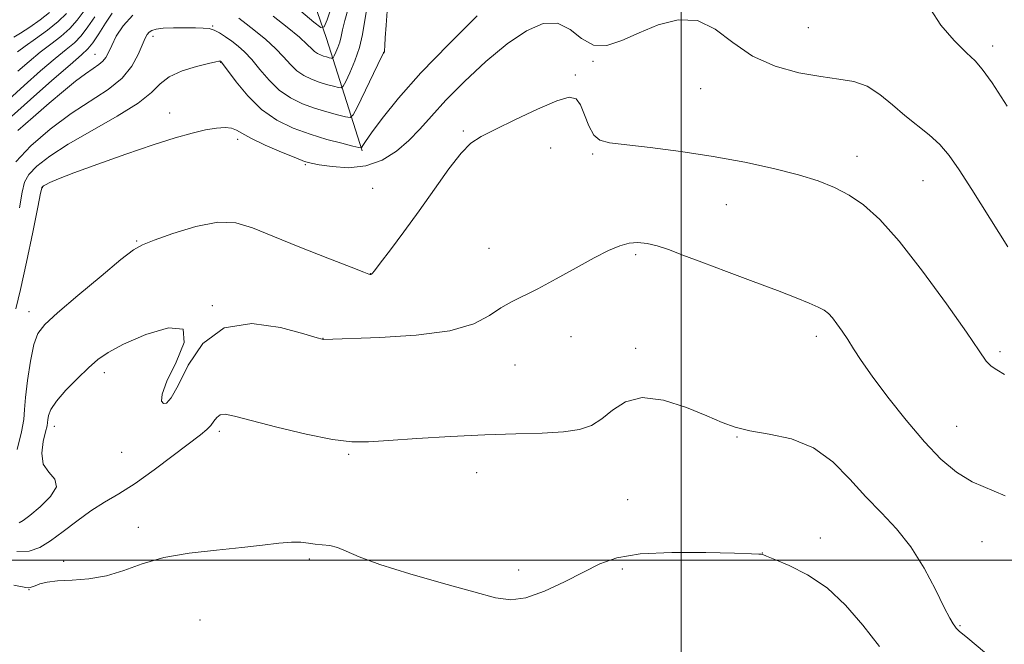
# Model space of a CAD drawing. Extents: x 2137300 to 2140200, y 327300 to 330200.
# Drawn here: x 2137867 to 2138065, y 328483 to 328609 of the extents above; entities that cross this region are included whole.
import ezdxf

# ---------------------------------------------------------------- set-up
doc = ezdxf.new("R2010")
doc.units = 0
doc.header["$MEASUREMENT"] = 0
for name, color, linetype, lineweight in [('DTM HARD BREAKLINE', 7, 'Continuous', 0), ('DTM SPOT ELEVATION', 2, 'Continuous', 13), ('GRID LINE', 7, 'Continuous', 0), ('INDEX CONTOUR', 41, 'Continuous', 13), ('INTERMEDIATE CONTOUR', 44, 'Continuous', 0)]:
    doc.layers.add(name, color=color, linetype=linetype, lineweight=lineweight)

msp = doc.modelspace()

# ---------------------------------------------------------------- linework, layer by layer
at = {"layer": 'DTM HARD BREAKLINE'}
msp.add_polyline3d([(2137935.81, 328582.31, 1010.19), (2137928.59, 328604.91, 1002.66), (2137922.37, 328623.03, 995.55), (2137917.52, 328629.55, 993.11), (2137912.72, 328648.68, 987.62)], dxfattribs=at)
at = {"layer": 'DTM SPOT ELEVATION'}
for p in [(2137905.66, 328607.45, 1007.88), (2138025.62, 328607.1, 1011.08), (2137893.64, 328605.37, 1008.48), (2137940.08, 328602.11, 1007.98), (2138062.7, 328603.39, 1009.48), (2137882.01, 328601.76, 1005.18), (2137907.3, 328600.13, 1010.08), (2137982.25, 328600.31, 1012.08), (2137978.67, 328597.56, 1013.88), (2138003.94, 328594.82, 1012.68), (2137897.05, 328589.95, 1011.48), (2137956.13, 328586.29, 1013.88), (2137910.72, 328584.66, 1012.38), (2137973.71, 328582.87, 1014.38), (2137982.17, 328581.68, 1014.28), (2138035.43, 328581.19, 1013.38), (2137924.32, 328579.55, 1012.18), (2138048.68, 328576.32, 1012.98), (2137871.42, 328574.94, 1012.08), (2137937.9, 328574.8, 1013.28), (2138009.12, 328571.5, 1014.98), (2137890.37, 328564.16, 1013.88), (2137961.34, 328562.71, 1015.08), (2137990.82, 328561.43, 1016.28), (2137937.45, 328557.59, 1013.98), (2137905.6, 328551.15, 1015.98), (2137868.71, 328549.94, 1013.38), (2137927.89, 328544.58, 1015.98), (2137977.84, 328544.91, 1016.88), (2138027.22, 328545.03, 1016.48), (2137990.83, 328542.56, 1017.68), (2138064.22, 328541.94, 1013.68), (2137966.53, 328539.27, 1016.98), (2137883.88, 328537.68, 1016.48), (2137897.29, 328532.6, 1015.88), (2137873.79, 328526.93, 1016.58), (2138055.46, 328526.89, 1015.08), (2137907.04, 328525.89, 1018.38), (2138011.26, 328524.76, 1018.08), (2137887.38, 328521.64, 1016.58), (2137933.06, 328521.26, 1018.18), (2137958.85, 328517.6, 1018.58), (2137989.24, 328512.15, 1018.98), (2137890.72, 328506.57, 1019.48), (2138028.03, 328504.44, 1019.48), (2138060.6, 328503.67, 1016.88), (2138016.38, 328501.44, 1019.98), (2137875.67, 328499.71, 1019.38), (2137925.15, 328500.23, 1020.28), (2137967.31, 328498.03, 1019.18), (2137988.17, 328498.2, 1020.38), (2137868.69, 328494.02, 1020.08), (2137903.12, 328487.95, 1021.28), (2138056.14, 328486.77, 1017.88)]:
    msp.add_point(p, dxfattribs=at)
at = {"layer": 'GRID LINE', "flags": 128}
for points in [[(2138000, 327500), (2138000, 330000)], [(2140000, 328500), (2137500, 328500)]]:
    msp.add_lwpolyline(points, dxfattribs=at)
at = {"layer": 'INDEX CONTOUR', "flags": 128}
for points, elevation in [([(2137879.823, 328610.488), (2137878.397, 328608.609), (2137876.899, 328606.908), (2137875.124, 328605.331), (2137873.107, 328603.778), (2137870.943, 328602.139), (2137868.711, 328600.324), (2137866.432, 328598.326)], 1000), ([(2138065.633, 328591.308), (2138062.602, 328595.97), (2138060.629, 328598.777), (2138059.184, 328600.437), (2138057.475, 328602.068), (2138054.981, 328604.527), (2138052.282, 328607.61), (2138050.231, 328610.848)], 1010), ([(2137958.924, 328609.485), (2137953.214, 328603.784), (2137947.596, 328597.989), (2137943.096, 328592.922), (2137939.822, 328588.858), (2137937.652, 328585.937), (2137936.435, 328584.212), (2137935.893, 328583.385), (2137935.719, 328583.069), (2137935.591, 328582.951), (2137935.121, 328583.01), (2137933.906, 328583.293), (2137931.675, 328583.839), (2137928.684, 328584.635), (2137925.319, 328585.655), (2137921.92, 328586.905), (2137918.627, 328588.52), (2137915.535, 328590.669), (2137912.75, 328593.386), (2137910.434, 328596.183), (2137907.48, 328600.192), (2137907.386, 328600.293), (2137907.334, 328600.327), (2137907.265, 328600.357), (2137907.161, 328600.379), (2137906.943, 328600.372), (2137906.297, 328600.253), (2137904.846, 328599.92), (2137902.401, 328599.295), (2137899.516, 328598.386), (2137896.934, 328597.224), (2137895.111, 328595.818), (2137893.35, 328594.083), (2137890.675, 328591.913), (2137886.446, 328589.275), (2137881.39, 328586.418), (2137876.576, 328583.666), (2137872.864, 328581.279), (2137870.288, 328579.264), (2137868.677, 328577.567), (2137867.817, 328576.022), (2137867.332, 328574.019), (2137866.807, 328570.84)], 1010), ([(2138039.927, 328482.628), (2138036.579, 328486.934), (2138033.113, 328490.954), (2138029.41, 328494.399), (2138025.468, 328497.043), (2138021.758, 328498.922), (2138018.867, 328500.137), (2138017.204, 328500.801), (2138016.453, 328501.085), (2138016.115, 328501.171), (2138015.624, 328501.218), (2138014.143, 328501.279), (2138010.763, 328501.382), (2138005.008, 328501.517), (2137998.11, 328501.529), (2137991.729, 328501.228), (2137987.085, 328500.46), (2137983.623, 328499.228), (2137980.345, 328497.572), (2137976.519, 328495.603), (2137972.465, 328493.721), (2137968.768, 328492.389), (2137965.74, 328491.974), (2137962.599, 328492.426), (2137958.289, 328493.59), (2137952.182, 328495.285), (2137945.355, 328497.222), (2137939.309, 328499.087), (2137935.174, 328500.616), (2137932.588, 328501.757), (2137930.815, 328502.511), (2137929.242, 328502.907), (2137927.746, 328503.082), (2137926.333, 328503.206), (2137924.967, 328503.395), (2137923.448, 328503.567), (2137921.539, 328503.588), (2137919.016, 328503.367), (2137915.727, 328502.969), (2137911.53, 328502.501), (2137906.425, 328502.019), (2137900.96, 328501.412), (2137895.823, 328500.514), (2137891.517, 328499.252), (2137887.821, 328497.895), (2137884.33, 328496.8), (2137880.769, 328496.218), (2137877.363, 328495.986), (2137874.467, 328495.835), (2137872.345, 328495.558), (2137870.904, 328495.194), (2137869.961, 328494.846), (2137869.343, 328494.597), (2137868.915, 328494.455), (2137868.551, 328494.411), (2137868.093, 328494.462), (2137865.649, 328494.944)], 1020)]:
    msp.add_lwpolyline(points, dxfattribs=dict(at, elevation=elevation))
at = {"layer": 'INTERMEDIATE CONTOUR', "flags": 128}
for points, elevation in [([(2137929.577, 328611.314), (2137928.706, 328608.648), (2137928.146, 328607.262), (2137927.463, 328607.155), (2137926.072, 328608.233), (2137916.023, 328616.71)], 1002), ([(2137885.448, 328609.994), (2137884.129, 328608.007), (2137882.751, 328605.876), (2137881.536, 328604.061), (2137880.553, 328602.826), (2137879.266, 328601.608), (2137876.986, 328599.641), (2137873.316, 328596.441), (2137869.023, 328592.652), (2137865.168, 328589.199)], 1004), ([(2137872.839, 328610.141), (2137870.968, 328608.688), (2137868.874, 328607.227), (2137867.002, 328606.01), (2137865.677, 328605.196)], 996), ([(2137940.809, 328610.441), (2137940.581, 328607.59), (2137940.402, 328605.088), (2137940.318, 328603.525), (2137940.292, 328602.415), (2137940.261, 328602.238), (2137940.209, 328602.133), (2137940.154, 328602.069), (2137940.071, 328601.939), (2137939.765, 328601.335), (2137934.765, 328591.058), (2137933.976, 328589.538), (2137933.378, 328589.052), (2137932.458, 328589.183), (2137930.835, 328589.581), (2137928.658, 328590.159), (2137926.21, 328590.901), (2137923.738, 328591.811), (2137921.342, 328592.986), (2137919.093, 328594.549), (2137917.043, 328596.544), (2137915.202, 328598.702), (2137913.563, 328600.679), (2137912.111, 328602.212), (2137910.787, 328603.385), (2137909.525, 328604.359), (2137908.278, 328605.258), (2137907.074, 328606.037), (2137905.965, 328606.608), (2137904.944, 328606.915), (2137903.793, 328607.03), (2137902.236, 328607.059), (2137900.124, 328607.079), (2137897.803, 328607.072), (2137895.746, 328606.996), (2137894.313, 328606.817), (2137893.418, 328606.543), (2137892.864, 328606.19), (2137892.464, 328605.733), (2137892.066, 328604.978), (2137890.707, 328601.729), (2137889.408, 328599.354), (2137887.433, 328596.923), (2137884.65, 328594.679), (2137877.196, 328589.832), (2137872.967, 328586.715), (2137869.039, 328583.34), (2137866.039, 328580.093)], 1008), ([(2137876.22, 328609.975), (2137874.581, 328608.332), (2137872.411, 328606.584), (2137870.028, 328604.862), (2137867.922, 328603.388)], 998), ([(2137936.639, 328610.599), (2137935.858, 328605.738), (2137935.242, 328603.085), (2137934.325, 328600.428), (2137933.307, 328598.047), (2137932.461, 328596.263), (2137931.962, 328595.301), (2137931.586, 328594.992), (2137931.009, 328595.073), (2137929.994, 328595.322), (2137928.633, 328595.684), (2137927.102, 328596.148), (2137925.555, 328596.717), (2137924.058, 328597.452), (2137922.649, 328598.43), (2137921.337, 328599.701), (2137919.97, 328601.221), (2137918.36, 328602.918), (2137916.402, 328604.702), (2137914.327, 328606.416), (2137912.448, 328607.879), (2137910.964, 328608.98)], 1006), ([(2137933.034, 328611.155), (2137932.277, 328608.55), (2137931.806, 328606.66), (2137931.523, 328605.292), (2137931.259, 328604.179), (2137930.891, 328603.112), (2137930.482, 328602.157), (2137930.143, 328601.442), (2137929.943, 328601.055), (2137929.792, 328600.932), (2137929.562, 328600.964), (2137929.153, 328601.063), (2137928.607, 328601.209), (2137927.993, 328601.395), (2137927.372, 328601.623), (2137926.771, 328601.918), (2137926.207, 328602.31), (2137925.631, 328602.859), (2137924.738, 328603.74), (2137923.156, 328605.157), (2137920.695, 328607.191), (2137917.881, 328609.437)], 1004), ([(2137881.976, 328609.248), (2137880.574, 328607.242), (2137879.218, 328605.485), (2137877.839, 328604.079), (2137876.187, 328602.694), (2137873.964, 328600.89), (2137871.013, 328598.384), (2137867.728, 328595.488), (2137864.639, 328592.676)], 1002), ([(2138065.782, 328563.001), (2138058.513, 328574.517), (2138055.977, 328578.495), (2138053.983, 328581.367), (2138052.089, 328583.581), (2138049.943, 328585.535), (2138045.068, 328589.431), (2138042.543, 328591.601), (2138040, 328593.675), (2138037.427, 328595.299), (2138034.77, 328596.242), (2138031.772, 328596.766), (2138028.136, 328597.247), (2138023.708, 328598.038), (2138018.918, 328599.352), (2138014.344, 328601.371), (2138010.401, 328604.096), (2138006.848, 328606.792), (2138003.281, 328608.545), (2137999.413, 328608.698), (2137995.411, 328607.643), (2137991.56, 328606.035), (2137988.09, 328604.496), (2137985.023, 328603.526), (2137982.331, 328603.597), (2137979.945, 328604.927), (2137977.637, 328606.743), (2137975.141, 328608.02), (2137972.233, 328607.936), (2137968.85, 328606.478), (2137964.97, 328603.835), (2137960.664, 328600.263), (2137956.366, 328596.283), (2137952.598, 328592.487), (2137949.717, 328589.321), (2137947.409, 328586.697), (2137945.193, 328584.382), (2137942.672, 328582.231), (2137939.782, 328580.439), (2137936.546, 328579.284), (2137933.064, 328578.937), (2137929.762, 328579.139), (2137927.145, 328579.523), (2137925.495, 328579.826), (2137924.193, 328580.199), (2137922.398, 328580.895), (2137919.552, 328582.071), (2137916.25, 328583.496), (2137913.372, 328584.841), (2137911.552, 328585.847), (2137910.454, 328586.501), (2137909.498, 328586.868), (2137908.199, 328586.992), (2137906.455, 328586.879), (2137904.258, 328586.525), (2137901.558, 328585.91), (2137898.128, 328584.951), (2137893.699, 328583.547), (2137888.225, 328581.683), (2137882.551, 328579.668), (2137877.749, 328577.897), (2137874.621, 328576.67), (2137872.898, 328575.922), (2137872.047, 328575.495), (2137871.602, 328575.249), (2137871.392, 328575.114), (2137871.314, 328575.041), (2137871.253, 328574.841), (2137871.037, 328573.776), (2137870.48, 328570.973), (2137869.474, 328565.965), (2137868.221, 328559.919), (2137867.002, 328554.407), (2137866.031, 328550.572)], 1012), ([(2137889.632, 328609.605), (2137887.659, 328607.496), (2137886.28, 328605.361), (2137885.347, 328603.489), (2137884.708, 328602.097), (2137884.182, 328601.104), (2137883.587, 328600.354), (2137882.757, 328599.684), (2137881.603, 328598.909), (2137880.056, 328597.836), (2137878.059, 328596.308), (2137875.618, 328594.318), (2137872.75, 328591.891), (2137869.557, 328589.128), (2137866.46, 328586.412)], 1006), ([(2137867.922, 328603.388), (2137866.409, 328602.265)], 998), ([(2138065.122, 328537.329), (2138063.556, 328538.282), (2138062.451, 328538.989), (2138061.45, 328540.04), (2138059.985, 328542.09), (2138057.434, 328545.812), (2138053.434, 328551.526), (2138048.627, 328558.132), (2138043.914, 328564.176), (2138039.988, 328568.537), (2138036.727, 328571.432), (2138033.803, 328573.412), (2138030.881, 328574.958), (2138027.604, 328576.282), (2138023.607, 328577.522), (2138018.629, 328578.786), (2138012.831, 328580.034), (2138006.478, 328581.193), (2137999.912, 328582.197), (2137993.787, 328583.001), (2137985.568, 328583.935), (2137983.619, 328584.44), (2137982.402, 328585.496), (2137981.428, 328587.348), (2137980.559, 328589.564), (2137979.757, 328591.545), (2137978.892, 328592.778), (2137977.492, 328593.091), (2137974.998, 328592.4), (2137971.117, 328590.738), (2137966.631, 328588.611), (2137962.588, 328586.641), (2137959.745, 328585.227), (2137957.686, 328583.874), (2137955.705, 328581.86), (2137953.246, 328578.673), (2137950.365, 328574.627), (2137947.273, 328570.245), (2137944.201, 328566.028), (2137941.467, 328562.383), (2137939.41, 328559.694), (2137938.256, 328558.208), (2137937.778, 328557.624), (2137937.636, 328557.502), (2137937.545, 328557.476), (2137937.454, 328557.468), (2137937.365, 328557.472), (2137937.15, 328557.537), (2137936.142, 328557.917), (2137933.539, 328558.918), (2137928.9, 328560.716), (2137923.212, 328562.956), (2137917.827, 328565.15), (2137913.711, 328566.862), (2137910.315, 328567.856), (2137906.71, 328567.948), (2137902.284, 328567.078), (2137897.693, 328565.691), (2137893.908, 328564.364), (2137891.535, 328563.445), (2137889.712, 328562.393), (2137887.211, 328560.443), (2137883.215, 328557.133), (2137878.551, 328553.209), (2137874.457, 328549.729), (2137871.864, 328547.404), (2137870.473, 328545.602), (2137869.682, 328543.352), (2137868.998, 328539.996), (2137868.402, 328536.138), (2137867.993, 328532.697), (2137867.805, 328530.284), (2137867.63, 328528.29), (2137867.195, 328525.799), (2137866.331, 328522.222)], 1014), ([(2138065.245, 328512.894), (2138058.609, 328515.764), (2138055.427, 328517.691), (2138052.311, 328520.298), (2138048.981, 328523.769), (2138045.289, 328528.133), (2138041.617, 328532.791), (2138038.483, 328536.99), (2138036.257, 328540.162), (2138034.732, 328542.493), (2138033.553, 328544.355), (2138032.437, 328546.043), (2138031.381, 328547.535), (2138030.451, 328548.736), (2138029.658, 328549.593), (2138028.794, 328550.249), (2138027.593, 328550.89), (2138025.796, 328551.689), (2138023.149, 328552.76), (2138019.401, 328554.2), (2138014.494, 328556.038), (2138009.121, 328558.038), (2138004.172, 328559.895), (2138000.323, 328561.364), (2137997.431, 328562.448), (2137995.144, 328563.205), (2137993.154, 328563.684), (2137991.315, 328563.87), (2137989.522, 328563.731), (2137987.642, 328563.227), (2137985.408, 328562.279), (2137982.525, 328560.799), (2137978.849, 328558.784), (2137974.851, 328556.573), (2137971.148, 328554.59), (2137965.833, 328551.957), (2137963.703, 328550.718), (2137961.401, 328549.167), (2137958.235, 328547.529), (2137953.44, 328546.142), (2137946.681, 328545.261), (2137939.351, 328544.8), (2137928.021, 328544.395), (2137927.753, 328544.436), (2137926.712, 328544.725), (2137924.069, 328545.501), (2137919.355, 328546.76), (2137913.549, 328547.564), (2137907.987, 328546.743), (2137903.733, 328543.581), (2137900.745, 328539.188), (2137898.706, 328535.129), (2137897.323, 328532.631), (2137896.407, 328531.565), (2137895.788, 328531.463), (2137895.39, 328531.993), (2137895.491, 328533.375), (2137896.459, 328535.966), (2137898.347, 328539.823), (2137899.955, 328543.797), (2137899.768, 328546.438), (2137896.809, 328546.725), (2137892.241, 328545.344), (2137887.762, 328543.411), (2137884.66, 328541.787), (2137882.56, 328540.335), (2137880.679, 328538.664), (2137878.442, 328536.513), (2137876.129, 328534.147), (2137874.233, 328531.96), (2137873.118, 328530.264), (2137872.628, 328529.05), (2137872.487, 328528.226), (2137872.435, 328527.651), (2137872.331, 328526.97), (2137872.056, 328525.78), (2137871.588, 328523.831), (2137871.278, 328521.499), (2137871.574, 328519.317), (2137872.686, 328517.661), (2137873.889, 328516.271), (2137874.224, 328514.73), (2137873.045, 328512.765), (2137870.957, 328510.695), (2137868.878, 328508.974), (2137867.512, 328507.952), (2137866.7, 328507.521)], 1016), ([(2138064.421, 328478.632), (2138057.732, 328484.254), (2138055.97, 328485.714), (2138055.65, 328486.024), (2138055.387, 328486.327), (2138055.118, 328486.672), (2138054.756, 328487.184), (2138054.114, 328488.288), (2138052.986, 328490.486), (2138051.223, 328494.057), (2138048.927, 328498.397), (2138046.261, 328502.682), (2138043.372, 328506.302), (2138040.334, 328509.501), (2138037.204, 328512.739), (2138033.996, 328516.302), (2138030.544, 328519.783), (2138026.639, 328522.604), (2138022.211, 328524.357), (2138017.74, 328525.329), (2138013.84, 328525.98), (2138010.885, 328526.709), (2138008.283, 328527.687), (2138005.199, 328529.021), (2138001.073, 328530.689), (2137996.448, 328532.138), (2137992.141, 328532.676), (2137988.775, 328531.853), (2137986.191, 328530.173), (2137984.038, 328528.378), (2137981.953, 328527.062), (2137979.526, 328526.24), (2137976.334, 328525.775), (2137972.049, 328525.536), (2137966.711, 328525.388), (2137960.455, 328525.204), (2137953.545, 328524.887), (2137946.782, 328524.485), (2137941.099, 328524.078), (2137937.056, 328523.772), (2137933.731, 328523.757), (2137929.828, 328524.247), (2137924.489, 328525.353), (2137918.596, 328526.766), (2137910.106, 328528.942), (2137908.217, 328529.316), (2137907.191, 328529.22), (2137906.498, 328528.704), (2137905.92, 328527.931), (2137905.322, 328527.087), (2137904.529, 328526.269), (2137903.217, 328525.203), (2137897.75, 328521.023), (2137893.882, 328518.129), (2137890.065, 328515.426), (2137886.792, 328513.335), (2137883.929, 328511.622), (2137881.185, 328509.888), (2137878.354, 328507.857), (2137875.569, 328505.741), (2137873.043, 328503.876), (2137870.885, 328502.546), (2137868.767, 328501.822), (2137866.25, 328501.723)], 1018)]:
    msp.add_lwpolyline(points, dxfattribs=dict(at, elevation=elevation))

doc.saveas('drawing.dxf')
